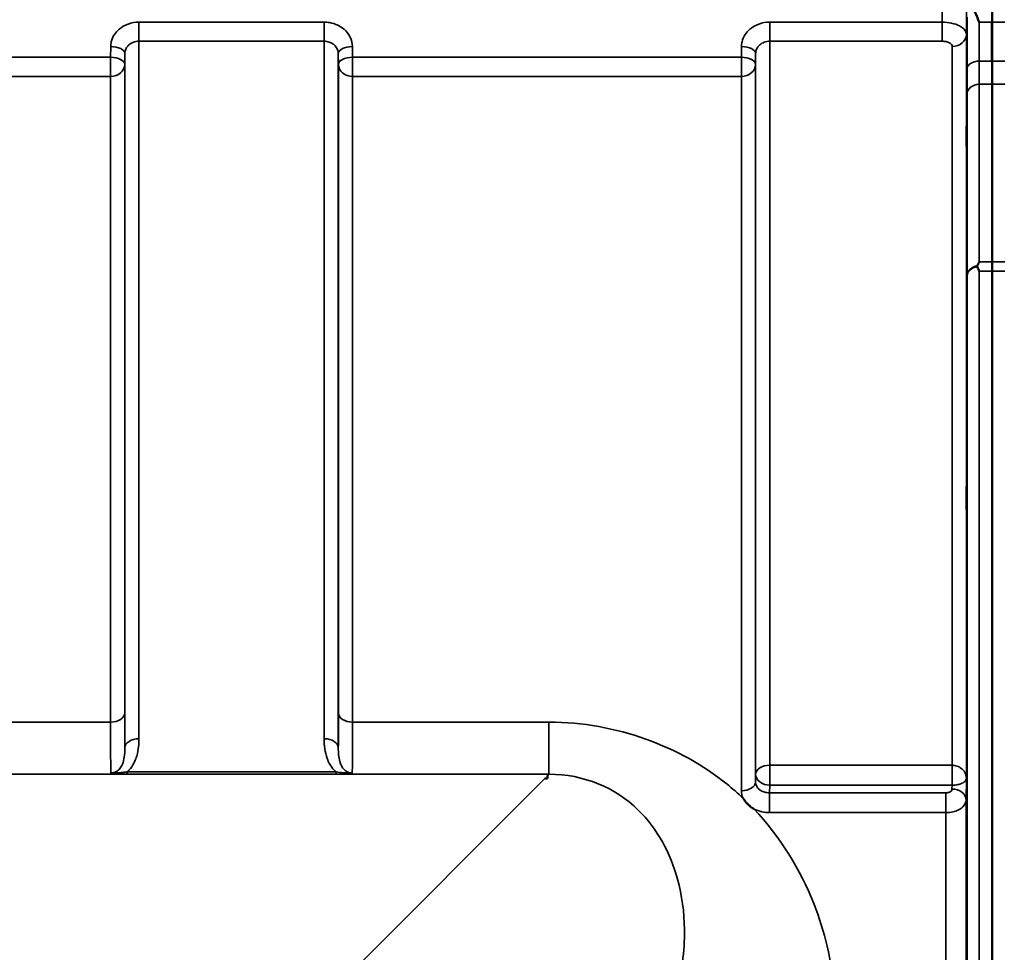
# Model space of a CAD drawing. Units: millimetres. Extents: x 0 to 11880, y 0 to 8400.
# Drawn here: x 5347 to 5591, y 3683 to 3914 of the extents above; entities that cross this region are included whole.
import ezdxf

# ---------------------------------------------------------------- set-up
doc = ezdxf.new("R2010")
doc.units = ezdxf.units.MM
doc.header["$LTSCALE"] = 40
doc.layers.add('Visible (ISO)', color=7, linetype='Continuous', lineweight=50)
doc.layers.add('Visible Narrow (ISO)', color=7, linetype='Continuous', lineweight=35)

# ---------------------------------------------------------------- blocks, each defined once
blk = doc.blocks.new('15')
at = {"layer": 'Visible (ISO)'}
for p, q in [((5588.1, 3851.37), (5588.1, 3639.09)), ((5477.94, 3725.74), (5477.29, 3725.74)), ((5477.94, 3726.39), (5477.94, 3725.74)), ((5477.94, 3725.74), (5477.94, 3725.73))]:
    blk.add_line(p, q, dxfattribs=at)
blk.add_ellipse((5477.29, 3685.96), major_axis=(40.22, 0), ratio=0.989117, start_param=1.554726, end_param=1.570796, dxfattribs=at)
for points, knots in [([(5588.1, 3918.96), (5588.1, 3917.91), (5588.09, 3916.67), (5588.09, 3914.55), (5588.09, 3913.8), (5588.09, 3913)], [4.6348558, 4.6348558, 4.6348558, 4.6348558, 5.2142117, 5.2142117, 5.5082957, 5.5082957, 5.5082957, 5.5082957]), ([(5584.9, 3913), (5584.9, 3913.01), (5584.9, 3913.01), (5584.47, 3914.05), (5584.05, 3915.03), (5583.65, 3915.94)], [-0.4263385, -0.4263385, -0.4263385, -0.4263385, -0.4244212, -0.4244212, 0, 0, 0, 0]), ([(5588.07, 3897.61), (5588.07, 3897.73), (5588.07, 3897.85), (5588.07, 3899.03), (5588.08, 3900.25), (5588.08, 3902.18), (5588.08, 3902.75), (5588.08, 3903.34)], [13.6029271, 13.6029271, 13.6029271, 13.6029271, 13.668344, 13.668344, 14.2200105, 14.2200105, 14.4391977, 14.4391977, 14.4391977, 14.4391977]), ([(5581.79, 3884.04), (5581.78, 3883.61), (5581.78, 3883.21), (5581.77, 3882.6), (5581.76, 3882.4), (5581.76, 3882.22), (5581.75, 3882.23), (5581.75, 3882.47), (5581.75, 3882.71), (5581.75, 3883.32), (5581.75, 3883.73), (5581.75, 3884.69), (5581.76, 3885.23), (5581.76, 3886.27), (5581.77, 3886.85), (5581.78, 3887.95), (5581.78, 3888.48), (5581.79, 3889.36), (5581.8, 3889.77), (5581.8, 3890.38), (5581.81, 3890.59), (5581.81, 3890.78), (5581.82, 3890.77), (5581.82, 3890.53), (5581.82, 3890.29), (5581.82, 3889.67), (5581.82, 3889.26), (5581.82, 3888.3), (5581.81, 3887.75), (5581.81, 3886.7), (5581.8, 3886.12), (5581.8, 3885.01), (5581.79, 3884.48), (5581.79, 3884.04)], [0, 0, 0, 0, 0.159533, 0.159533, 0.319067, 0.319067, 0.478594, 0.478594, 0.63812, 0.63812, 0.797647, 0.797647, 0.957174, 0.957174, 1.116707, 1.116707, 1.276241, 1.276241, 1.436902, 1.436902, 1.597564, 1.597564, 1.758222, 1.758222, 1.918881, 1.918881, 2.079539, 2.079539, 2.240197, 2.240197, 2.400859, 2.400859, 2.56152, 2.56152, 2.56152, 2.56152]), ([(5584.39, 3852.66), (5584.56, 3852.99), (5584.73, 3853.3), (5584.91, 3853.61), (5584.91, 3853.61), (5584.91, 3853.62)], [-0.1726209, -0.1726209, -0.1726209, -0.1726209, 0, 0, 0.0025267, 0.0025267, 0.0025267, 0.0025267]), ([(5584.38, 3852.44), (5584.37, 3852.48), (5584.36, 3852.51), (5584.36, 3852.58), (5584.37, 3852.62), (5584.39, 3852.66)], [0.06771303, 0.06771303, 0.06771303, 0.06771303, 0.08486206, 0.08486206, 0.10225143, 0.10225143, 0.10225143, 0.10225143]), ([(5584.91, 3851.37), (5584.91, 3851.37), (5584.91, 3851.37), (5584.75, 3851.71), (5584.59, 3852.03), (5584.42, 3852.38), (5584.4, 3852.41), (5584.38, 3852.44)], [-0.3128998, -0.3128998, -0.3128998, -0.3128998, -0.3114756, -0.3114756, -0.1504637, -0.1504637, -0.1344447, -0.1344447, -0.1344447, -0.1344447]), ([(5581.79, 3793.54), (5581.78, 3793.17), (5581.78, 3792.85), (5581.77, 3792.42), (5581.76, 3792.31), (5581.76, 3792.32), (5581.75, 3792.42), (5581.75, 3792.86), (5581.75, 3793.18), (5581.75, 3793.94), (5581.75, 3794.41), (5581.75, 3795.46), (5581.76, 3796.02), (5581.76, 3797.09), (5581.77, 3797.65), (5581.78, 3798.7), (5581.78, 3799.18), (5581.79, 3799.94), (5581.8, 3800.27), (5581.8, 3800.71), (5581.81, 3800.81), (5581.81, 3800.82), (5581.82, 3800.71), (5581.82, 3800.28), (5581.82, 3799.95), (5581.82, 3799.19), (5581.82, 3798.71), (5581.82, 3797.66), (5581.81, 3797.09), (5581.81, 3796.02), (5581.8, 3795.45), (5581.8, 3794.4), (5581.79, 3793.92), (5581.79, 3793.54)], [0, 0, 0, 0, 0.159533, 0.159533, 0.319067, 0.319067, 0.478594, 0.478594, 0.63812, 0.63812, 0.797647, 0.797647, 0.957174, 0.957174, 1.116707, 1.116707, 1.276241, 1.276241, 1.436902, 1.436902, 1.597564, 1.597564, 1.758222, 1.758222, 1.918881, 1.918881, 2.079539, 2.079539, 2.240197, 2.240197, 2.400859, 2.400859, 2.56152, 2.56152, 2.56152, 2.56152]), ([(5529.03, 3718.2), (5529.01, 3718.22), (5528.98, 3718.24), (5528.63, 3718.46), (5528.32, 3718.68), (5527.83, 3719.09), (5527.63, 3719.28), (5527.26, 3719.65), (5527.09, 3719.85), (5526.74, 3720.29), (5526.58, 3720.53), (5526.41, 3720.8), (5526.4, 3720.82), (5526.39, 3720.84)], [-0.4245765, -0.4245765, -0.4245765, -0.4245765, -0.4143461, -0.4143461, -0.2889485, -0.2889485, -0.1974661, -0.1974661, -0.1049328, -0.1049328, 0, 0, 0.0100393, 0.0100393, 0.0100393, 0.0100393]), ([(5581.79, 3685.9), (5581.78, 3685.6), (5581.78, 3685.36), (5581.77, 3685.12), (5581.76, 3685.12), (5581.76, 3685.3), (5581.75, 3685.51), (5581.75, 3686.12), (5581.75, 3686.52), (5581.75, 3687.39), (5581.75, 3687.92), (5581.75, 3689.02), (5581.76, 3689.6), (5581.76, 3690.65), (5581.77, 3691.19), (5581.78, 3692.14), (5581.78, 3692.56), (5581.79, 3693.17), (5581.8, 3693.41), (5581.8, 3693.66), (5581.81, 3693.67), (5581.81, 3693.49), (5581.82, 3693.29), (5581.82, 3692.68), (5581.82, 3692.27), (5581.82, 3691.39), (5581.82, 3690.86), (5581.82, 3689.75), (5581.81, 3689.17), (5581.81, 3688.12), (5581.8, 3687.57), (5581.8, 3686.62), (5581.79, 3686.2), (5581.79, 3685.9)], [0, 0, 0, 0, 0.159533, 0.159533, 0.319067, 0.319067, 0.478594, 0.478594, 0.63812, 0.63812, 0.797647, 0.797647, 0.957174, 0.957174, 1.116707, 1.116707, 1.276241, 1.276241, 1.436902, 1.436902, 1.597564, 1.597564, 1.758222, 1.758222, 1.918881, 1.918881, 2.079539, 2.079539, 2.240197, 2.240197, 2.400859, 2.400859, 2.56152, 2.56152, 2.56152, 2.56152])]:
    blk.add_open_spline(points, degree=3, knots=knots, dxfattribs=at)
for points, weights in [([(5588.02, 3903.34), (5588.02, 3908.16), (5588.01, 3913)], [1.00777266141, 1.0066949653, 1.00555856827]), ([(5588.09, 3913), (5588.08, 3908.16), (5588.08, 3903.34)], [1.00555856827, 1.0066949692, 1.0077726688]), ([(5588.07, 3897.61), (5588.08, 3875.69), (5588.09, 3853.62)], [1.02611277332, 1.02554504035, 1.02253955208])]:
    blk.add_rational_spline(points, weights, degree=2, dxfattribs=at)
blk.add_open_spline([(5588.09, 3853.62), (5588.09, 3852.92), (5588.1, 3852.16), (5588.1, 3851.37)], degree=3, dxfattribs=at)
at = {"layer": 'Visible Narrow (ISO)'}
for p, q in [((5422.63, 3913.01), (5376.75, 3913.01)), ((5376.75, 3913.01), (5376.75, 3908.27)), ((5422.63, 3908.27), (5422.63, 3913.01)), ((5575.71, 3913.01), (5533, 3913.01)), ((5533, 3913.01), (5533, 3908.27)), ((5575.71, 3913.01), (5575.71, 3908.27)), ((5588.09, 3913), (5584.9, 3913)), ((5591.2, 3913), (5588.01, 3913)), ((5581.71, 3909.98), (5581.71, 3725.73)), ((5376.75, 3908.27), (5422.63, 3908.27)), ((5376.75, 3908.27), (5376.75, 3735.57)), ((5422.63, 3735.57), (5422.63, 3908.27)), ((5533, 3908.27), (5575.71, 3908.27)), ((5533, 3908.27), (5533, 3729)), ((5369.75, 3906.97), (5369.72, 3904.3)), ((5373.22, 3902.55), (5373.25, 3905.22)), ((5373.25, 3733.34), (5373.25, 3905.22)), ((5426.13, 3905.22), (5426.16, 3902.55)), ((5426.13, 3905.22), (5426.13, 3733.34)), ((5429.66, 3904.3), (5429.63, 3906.97)), ((5526, 3906.97), (5525.97, 3904.3)), ((5529.47, 3902.55), (5529.5, 3905.22)), ((5529.5, 3726.8), (5529.5, 3905.22)), ((5578.21, 3729), (5578.21, 3907)), ((5369.72, 3904.3), (5273.41, 3904.3)), ((5369.72, 3904.3), (5369.72, 3899.57)), ((5373.22, 3902.55), (5373.22, 3741.95)), ((5426.16, 3741.95), (5426.16, 3902.55)), ((5525.97, 3904.3), (5429.66, 3904.3)), ((5429.66, 3899.57), (5429.66, 3904.3)), ((5525.97, 3904.3), (5525.97, 3899.57)), ((5529.47, 3902.55), (5529.47, 3724.88)), ((5588.08, 3903.34), (5584.87, 3903.34)), ((5591.23, 3903.34), (5588.02, 3903.34)), ((5273.41, 3899.57), (5369.72, 3899.57)), ((5369.72, 3739.68), (5369.72, 3899.57)), ((5429.66, 3899.57), (5525.97, 3899.57)), ((5429.66, 3899.57), (5429.66, 3739.68)), ((5525.97, 3722.68), (5525.97, 3899.57)), ((5584.86, 3897.61), (5588.07, 3897.61)), ((5588.07, 3897.61), (5591.24, 3897.61)), ((5584.91, 3853.62), (5588.09, 3853.62)), ((5588.09, 3853.62), (5591.19, 3853.62)), ((5588.1, 3851.37), (5584.91, 3851.37)), ((5584.91, 3851.37), (5584.91, 2606.87)), ((5591.19, 3851.37), (5588.1, 3851.37)), ((5581.91, 2608.02), (5581.91, 3850.21)), ((5369.72, 3739.68), (5273.41, 3739.68)), ((5478.31, 3739.68), (5429.66, 3739.68)), ((5478.31, 3739.68), (5478.31, 3726.76)), ((4697.56, 3726.76), (5478.31, 3726.76)), ((5425.57, 3727.35), (5373.81, 3727.35)), ((5373.81, 3726.8), (5373.81, 3727.35)), ((5373.81, 3726.8), (5425.57, 3726.8)), ((5425.57, 3726.8), (5425.57, 3727.35)), ((5478.31, 3726.76), (5477.94, 3726.39)), ((5529.5, 3726.8), (5529.47, 3724.88)), ((5578.15, 3729), (5533, 3729)), ((5533, 3724.06), (5533, 3729)), ((5578.15, 3729), (5578.15, 3724.06)), ((5477.29, 3725.74), (5428.42, 3676.79)), ((5581.63, 3720.37), (5581.71, 3725.73)), ((5532.97, 3722.17), (5533, 3724.06)), ((5532.97, 3722.17), (5532.97, 3717.26)), ((5576.63, 3722.17), (5532.97, 3722.17)), ((5533, 3724.06), (5578.15, 3724.06)), ((5576.63, 3717.26), (5576.63, 3722.17)), ((5578.15, 3724.06), (5578.13, 3723.11)), ((5581.63, 3720.37), (5581.63, 2737.84)), ((5532.97, 3717.26), (5576.63, 3717.26)), ((5576.63, 2740.95), (5576.63, 3717.26))]:
    blk.add_line(p, q, dxfattribs=at)
for centre, major_axis, ratio, start_param, end_param in [((5578.21, 3910), (3.5, 0), 0.857975, 4.712389, 6.274459), ((5369.75, 3905.24), (3.5, -0.04), 0.492538, 0.005125, 1.575734), ((5429.63, 3905.24), (-3.5, -0.04), 0.492538, 4.707451, 6.27806), ((5526, 3905.24), (3.5, -0.04), 0.492538, 0.005125, 1.575734), ((5369.72, 3902.58), (3.5, -0.04), 0.492538, 0.005126, 1.575734), ((5369.72, 3902.58), (3.5, 0), 0.85945, 4.712389, 6.274459), ((5429.66, 3902.58), (-3.5, -0.04), 0.492538, 4.707451, 6.278059), ((5429.66, 3902.58), (-3.5, 0), 0.85945, 0.008727, 1.570796), ((5525.97, 3902.58), (3.5, -0.04), 0.492538, 0.005126, 1.575734), ((5525.97, 3902.58), (3.5, 0), 0.85945, 4.712389, 6.274459), ((5584.87, 3901.42), (-3, 0.01), 0.642669, 4.714389, 6.276791), ((5584.86, 3895.11), (-3, 0), 0.833802, 4.712089, 6.274161), ((5584.91, 3850.2), (-3, -0.01), 0.833801, 4.887149, 6.272913), ((5584.91, 3850.2), (-3, 0), 0.760093, 4.889019, 6.274459), ((5369.72, 3741.97), (3.5, 0), 0.654468, 4.712389, 6.274459), ((5429.66, 3741.97), (-3.5, 0), 0.654468, 0.008727, 1.570796), ((5376.75, 3733.32), (-3.5, 0), 0.640974, 4.712389, 6.274459), ((5422.63, 3733.32), (3.5, 0), 0.640974, 0.008727, 1.570796), ((5533, 3726.78), (-3.5, 0), 0.632654, 4.712389, 6.274459), ((5533, 3726.78), (-3.5, 0.05), 0.777212, 0.01074, 1.581576), ((5578.21, 3726.78), (0.02, 3.5), 0.005521, 0.885839, 2.461009), ((5525.97, 3724.89), (3.5, 0), 0.632668, 4.712389, 6.274459), ((5578.13, 3720.39), (3.5, -0.05), 0.777212, 0.010818, 1.581576)]:
    blk.add_ellipse(centre, major_axis=major_axis, ratio=ratio, start_param=start_param, end_param=end_param, dxfattribs=at)
for points in [[(5575.91, 3933.56), (5575.84, 3926.71), (5575.78, 3919.86), (5575.71, 3913.01)], [(5581.71, 3909.98), (5581.78, 3916.81), (5581.84, 3923.65), (5581.91, 3930.48)], [(5525.97, 3722.68), (5525.97, 3722.06), (5526.11, 3721.43), (5526.39, 3720.84)]]:
    blk.add_open_spline(points, degree=3, dxfattribs=at)
for points, knots in [([(5376.75, 3913.01), (5375.83, 3913.01), (5374.9, 3912.85), (5373.23, 3912.24), (5372.45, 3911.79), (5371.36, 3910.84), (5370.97, 3910.4), (5370.29, 3909.36), (5370.04, 3908.77), (5369.8, 3907.76), (5369.75, 3907.36), (5369.75, 3906.97)], [-1.086637, -1.086637, -1.086637, -1.086637, -0.812859, -0.812859, -0.541961, -0.541961, -0.352309, -0.352309, -0.135503, -0.135503, 0, 0, 0, 0]), ([(5429.63, 3906.97), (5429.62, 3907.76), (5429.43, 3908.57), (5428.72, 3910.02), (5428.19, 3910.7), (5427.1, 3911.64), (5426.58, 3911.98), (5425.39, 3912.55), (5424.7, 3912.77), (5423.54, 3912.97), (5423.08, 3913.01), (5422.63, 3913.01)], [-1.086637, -1.086637, -1.086637, -1.086637, -0.812568, -0.812568, -0.541659, -0.541659, -0.352072, -0.352072, -0.135412, -0.135412, 0, 0, 0, 0]), ([(5533, 3913.01), (5532.08, 3913.01), (5531.15, 3912.85), (5529.48, 3912.24), (5528.7, 3911.79), (5527.61, 3910.84), (5527.22, 3910.4), (5526.54, 3909.36), (5526.29, 3908.77), (5526.05, 3907.76), (5526, 3907.36), (5526, 3906.97)], [-1.086637, -1.086637, -1.086637, -1.086637, -0.812859, -0.812859, -0.541961, -0.541961, -0.352309, -0.352309, -0.135503, -0.135503, 0, 0, 0, 0]), ([(5581.71, 3909.98), (5581.71, 3910.17), (5581.67, 3910.37), (5581.47, 3910.87), (5581.26, 3911.16), (5580.69, 3911.68), (5580.36, 3911.9), (5579.43, 3912.37), (5578.77, 3912.6), (5577.32, 3912.92), (5576.51, 3913), (5575.71, 3913.01)], [0, 0, 0, 0, 0.0483952, 0.0483952, 0.1258275, 0.1258275, 0.1935333, 0.1935333, 0.2902535, 0.2902535, 0.3906693, 0.3906693, 0.3906693, 0.3906693]), ([(5581.91, 3914.21), (5581.91, 3912.08), (5581.9, 3909.95), (5581.88, 3905.7), (5581.88, 3903.57), (5581.87, 3901.44)], [-1.667072, -1.667072, -1.667072, -1.667072, -0.833536, -0.833536, 0, 0, 0, 0]), ([(5584.87, 3903.34), (5584.88, 3905.47), (5584.88, 3907.6), (5584.89, 3910.82), (5584.9, 3911.91), (5584.9, 3913)], [0, 0, 0, 0, 0.833536, 0.833536, 1.260514, 1.260514, 1.260514, 1.260514]), ([(5373.25, 3905.22), (5373.25, 3905.42), (5373.27, 3905.62), (5373.39, 3906.13), (5373.52, 3906.43), (5373.86, 3906.95), (5374.05, 3907.18), (5374.6, 3907.66), (5374.99, 3907.89), (5375.82, 3908.19), (5376.29, 3908.27), (5376.75, 3908.27)], [0, 0, 0, 0, 0.135503, 0.135503, 0.352309, 0.352309, 0.541961, 0.541961, 0.812859, 0.812859, 1.086637, 1.086637, 1.086637, 1.086637]), ([(5422.63, 3908.27), (5422.86, 3908.27), (5423.08, 3908.26), (5423.67, 3908.15), (5424.01, 3908.04), (5424.61, 3907.75), (5424.86, 3907.58), (5425.41, 3907.11), (5425.67, 3906.76), (5426.03, 3906.03), (5426.13, 3905.62), (5426.13, 3905.22)], [0, 0, 0, 0, 0.135412, 0.135412, 0.352072, 0.352072, 0.541659, 0.541659, 0.812568, 0.812568, 1.086637, 1.086637, 1.086637, 1.086637]), ([(5529.5, 3905.22), (5529.5, 3905.42), (5529.52, 3905.62), (5529.64, 3906.13), (5529.77, 3906.43), (5530.11, 3906.95), (5530.3, 3907.18), (5530.85, 3907.66), (5531.24, 3907.89), (5532.07, 3908.19), (5532.54, 3908.27), (5533, 3908.27)], [0, 0, 0, 0, 0.135503, 0.135503, 0.352309, 0.352309, 0.541961, 0.541961, 0.812859, 0.812859, 1.086637, 1.086637, 1.086637, 1.086637]), ([(5575.71, 3908.27), (5576.04, 3908.27), (5576.38, 3908.24), (5576.98, 3908.11), (5577.26, 3908.01), (5577.64, 3907.81), (5577.78, 3907.72), (5578.02, 3907.5), (5578.11, 3907.38), (5578.19, 3907.17), (5578.21, 3907.08), (5578.21, 3907)], [-0.3906693, -0.3906693, -0.3906693, -0.3906693, -0.2902535, -0.2902535, -0.1935333, -0.1935333, -0.1258275, -0.1258275, -0.0483952, -0.0483952, 0, 0, 0, 0]), ([(5584.86, 3897.61), (5584.86, 3898.4), (5584.86, 3899.28), (5584.86, 3901.21), (5584.87, 3902.24), (5584.87, 3903.34)], [-0.9470519, -0.9470519, -0.9470519, -0.9470519, -0.4735259, -0.4735259, 0, 0, 0, 0]), ([(5581.87, 3901.44), (5581.87, 3900.23), (5581.86, 3899.09), (5581.86, 3896.97), (5581.86, 3896), (5581.86, 3895.13)], [0, 0, 0, 0, 0.4735259, 0.4735259, 0.9470519, 0.9470519, 0.9470519, 0.9470519]), ([(5584.91, 3853.62), (5584.9, 3857.05), (5584.9, 3860.49), (5584.89, 3867.67), (5584.88, 3871.41), (5584.88, 3875.15), (5584.87, 3878.9), (5584.87, 3882.64), (5584.86, 3890.12), (5584.86, 3893.87), (5584.86, 3897.61)], [0.166982, 0.166982, 0.166982, 0.166982, 2.033893, 2.033893, 4.067787, 4.067787, 4.067787, 6.10168, 6.10168, 8.135574, 8.135574, 8.135574, 8.135574]), ([(5581.86, 3895.13), (5581.86, 3891.39), (5581.86, 3887.64), (5581.87, 3880.16), (5581.87, 3876.42), (5581.88, 3872.67), (5581.88, 3868.93), (5581.89, 3865.19), (5581.9, 3857.7), (5581.9, 3853.96), (5581.91, 3850.21)], [-8.135574, -8.135574, -8.135574, -8.135574, -6.10168, -6.10168, -4.067787, -4.067787, -4.067787, -2.033893, -2.033893, 0, 0, 0, 0]), ([(5373.25, 3733.34), (5373.24, 3733.47), (5373.24, 3733.61), (5373.23, 3734.75), (5373.23, 3735.95), (5373.22, 3738.72), (5373.22, 3740.27), (5373.22, 3741.95)], [-1.425459, -1.425459, -1.425459, -1.425459, -1.334968, -1.334968, -0.667486, -0.667486, 0, 0, 0, 0]), ([(5426.16, 3741.95), (5426.16, 3740.13), (5426.16, 3738.45), (5426.15, 3735.56), (5426.14, 3734.35), (5426.13, 3733.34)], [-2.900816, -2.900816, -2.900816, -2.900816, -2.175612, -2.175612, -1.475357, -1.475357, -1.475357, -1.475357]), ([(5369.72, 3739.68), (5369.72, 3737.83), (5369.72, 3736.12), (5369.73, 3733.07), (5369.73, 3731.74), (5369.75, 3730.04), (5369.75, 3729.51), (5369.77, 3728.14), (5369.78, 3727.48), (5369.79, 3727.07)], [0, 0, 0, 0, 0.667486, 0.667486, 1.334968, 1.334968, 1.693505, 1.693505, 2.372515, 2.372515, 2.372515, 2.372515]), ([(5429.59, 3727.07), (5429.59, 3727.26), (5429.6, 3727.5), (5429.61, 3728.37), (5429.62, 3729.14), (5429.63, 3730.08), (5429.64, 3731.21), (5429.65, 3732.59), (5429.66, 3735.82), (5429.66, 3737.67), (5429.66, 3739.68)], [0.528301, 0.528301, 0.528301, 0.528301, 0.840626, 0.840626, 1.450408, 1.450408, 1.450408, 2.175612, 2.175612, 2.900816, 2.900816, 2.900816, 2.900816]), ([(5526.39, 3720.84), (5525.1, 3722.06), (5523.74, 3723.24), (5510.98, 3733.54), (5494.99, 3739.68), (5478.31, 3739.68)], [8.466531, 8.466531, 8.466531, 8.466531, 9.088008, 9.088008, 14.089934, 14.089934, 14.089934, 14.089934]), ([(5373.81, 3727.35), (5373.97, 3727.48), (5374.12, 3727.63), (5374.78, 3728.32), (5375.19, 3728.92), (5375.52, 3729.55), (5375.98, 3730.44), (5376.27, 3731.37), (5376.67, 3733.39), (5376.75, 3734.49), (5376.75, 3735.57)], [0.457939, 0.457939, 0.457939, 0.457939, 0.528745, 0.528745, 0.788731, 0.788731, 0.788731, 1.156714, 1.156714, 1.577462, 1.577462, 1.577462, 1.577462]), ([(5422.63, 3735.57), (5422.63, 3734.75), (5422.67, 3733.92), (5422.9, 3732.28), (5423.08, 3731.46), (5423.54, 3730.19), (5423.75, 3729.72), (5424.31, 3728.74), (5424.68, 3728.23), (5425.26, 3727.63), (5425.41, 3727.48), (5425.57, 3727.35)], [0, 0, 0, 0, 0.318726, 0.318726, 0.637447, 0.637447, 0.828688, 0.828688, 1.048708, 1.048708, 1.119523, 1.119523, 1.119523, 1.119523]), ([(5373.25, 3733.34), (5373.25, 3732.53), (5373.21, 3731.76), (5373.02, 3730.41), (5372.88, 3729.81), (5372.65, 3729.26), (5372.48, 3728.88), (5372.28, 3728.51), (5371.76, 3727.87), (5371.44, 3727.59), (5370.84, 3727.27), (5370.6, 3727.18), (5370.17, 3727.09), (5369.98, 3727.07), (5369.79, 3727.07)], [-1.577462, -1.577462, -1.577462, -1.577462, -1.156714, -1.156714, -0.788731, -0.788731, -0.788731, -0.528745, -0.528745, -0.26654, -0.26654, -0.112766, -0.112766, 0, 0, 0, 0]), ([(5429.59, 3727.07), (5429.3, 3727.07), (5429.02, 3727.12), (5428.48, 3727.29), (5428.23, 3727.42), (5427.76, 3727.75), (5427.54, 3727.97), (5427.14, 3728.46), (5426.96, 3728.76), (5426.68, 3729.37), (5426.57, 3729.66), (5426.35, 3730.47), (5426.26, 3731.01), (5426.15, 3732.14), (5426.13, 3732.73), (5426.13, 3733.34)], [-1.577462, -1.577462, -1.577462, -1.577462, -1.407061, -1.407061, -1.236659, -1.236659, -1.048708, -1.048708, -0.828688, -0.828688, -0.637447, -0.637447, -0.318726, -0.318726, 0, 0, 0, 0]), ([(5373.81, 3727.35), (5373.49, 3727.3), (5373.16, 3727.26), (5372.51, 3727.19), (5372.18, 3727.15), (5371.85, 3727.12), (5371.52, 3727.09), (5371.19, 3727.07), (5370.52, 3727.04), (5370.17, 3727.03), (5369.79, 3727.07)], [0, 0, 0, 0, 0.1143077, 0.1143077, 0.2286154, 0.2286154, 0.2286154, 0.3417871, 0.3417871, 0.4572308, 0.4572308, 0.4572308, 0.4572308]), ([(5369.79, 3727.07), (5370.01, 3727.02), (5370.28, 3726.97), (5370.89, 3726.9), (5371.22, 3726.88), (5371.57, 3726.86), (5371.92, 3726.84), (5372.29, 3726.82), (5373.04, 3726.81), (5373.43, 3726.8), (5373.81, 3726.8)], [-0.4572308, -0.4572308, -0.4572308, -0.4572308, -0.3417871, -0.3417871, -0.2286154, -0.2286154, -0.2286154, -0.1143077, -0.1143077, 0, 0, 0, 0]), ([(5429.59, 3727.07), (5429.21, 3727.03), (5428.86, 3727.04), (5428.15, 3727.07), (5427.78, 3727.1), (5426.79, 3727.19), (5426.17, 3727.26), (5425.57, 3727.35)], [-0.000999, -0.000999, -0.000999, -0.000999, 0.1144447, 0.1144447, 0.2407331, 0.2407331, 0.4562318, 0.4562318, 0.4562318, 0.4562318]), ([(5425.57, 3726.8), (5426.29, 3726.8), (5427.02, 3726.82), (5428.08, 3726.87), (5428.46, 3726.9), (5429.1, 3726.97), (5429.37, 3727.02), (5429.59, 3727.07)], [-0.4562318, -0.4562318, -0.4562318, -0.4562318, -0.2407331, -0.2407331, -0.1144447, -0.1144447, 0.000999, 0.000999, 0.000999, 0.000999]), ([(5478.31, 3726.76), (5486.95, 3726.85), (5494.92, 3723.31), (5505.26, 3713.21), (5508.39, 3707.21), (5511.26, 3696.78), (5511.82, 3692.6), (5511.91, 3685.65), (5511.74, 3682.95), (5511.38, 3680.25)], [-14.089934, -14.089934, -14.089934, -14.089934, -9.088008, -9.088008, -4.579229, -4.579229, -1.761242, -1.761242, 0, 0, 0, 0]), ([(5578.21, 3729), (5578.2, 3729), (5578.19, 3729), (5578.18, 3729), (5578.17, 3729), (5578.16, 3729), (5578.16, 3729), (5578.15, 3729), (5578.15, 3729), (5578.15, 3729)], [0, 0, 0, 0, 0.002168647, 0.002168647, 0.004123484, 0.004123484, 0.005345257, 0.005345257, 0.006108866, 0.006108866, 0.006108866, 0.006108866]), ([(5581.71, 3725.73), (5581.7, 3726.23), (5581.57, 3726.74), (5581.08, 3727.62), (5580.76, 3727.99), (5580.05, 3728.5), (5579.73, 3728.67), (5579.16, 3728.87), (5578.92, 3728.93), (5578.52, 3728.98), (5578.36, 3728.99), (5578.21, 3729)], [-0.001471, -0.001471, -0.001471, -0.001471, 0.460691, 0.460691, 0.842768, 0.842768, 1.081566, 1.081566, 1.230815, 1.230815, 1.324095, 1.324095, 1.324095, 1.324095]), ([(5532.97, 3722.17), (5532.74, 3722.17), (5532.51, 3722.19), (5531.92, 3722.28), (5531.58, 3722.38), (5530.74, 3722.74), (5530.31, 3723.06), (5529.65, 3723.88), (5529.47, 3724.38), (5529.47, 3724.88)], [0, 0, 0, 0, 0.136746, 0.136746, 0.35554, 0.35554, 0.70561, 0.70561, 1.09397, 1.09397, 1.09397, 1.09397]), ([(5578.18, 3724.06), (5578.33, 3724.06), (5578.49, 3724.07), (5578.89, 3724.09), (5579.13, 3724.12), (5579.71, 3724.22), (5580.03, 3724.31), (5580.74, 3724.56), (5581.06, 3724.76), (5581.56, 3725.21), (5581.7, 3725.47), (5581.71, 3725.73)], [-1.324095, -1.324095, -1.324095, -1.324095, -1.230815, -1.230815, -1.081566, -1.081566, -0.842768, -0.842768, -0.460691, -0.460691, 0.001471, 0.001471, 0.001471, 0.001471]), ([(5578.13, 3723.11), (5578.13, 3722.94), (5578.05, 3722.76), (5577.77, 3722.48), (5577.58, 3722.37), (5577.22, 3722.24), (5577.08, 3722.21), (5576.83, 3722.18), (5576.73, 3722.17), (5576.63, 3722.17)], [-0.2328254, -0.2328254, -0.2328254, -0.2328254, -0.1501724, -0.1501724, -0.0756683, -0.0756683, -0.0291032, -0.0291032, 0, 0, 0, 0]), ([(5578.15, 3724.06), (5578.15, 3724.06), (5578.15, 3724.06), (5578.15, 3724.06), (5578.15, 3724.06), (5578.16, 3724.06), (5578.16, 3724.06), (5578.17, 3724.06), (5578.17, 3724.06), (5578.18, 3724.06)], [-0.006108866, -0.006108866, -0.006108866, -0.006108866, -0.005345257, -0.005345257, -0.004123484, -0.004123484, -0.002168647, -0.002168647, 0, 0, 0, 0]), ([(5576.63, 3717.26), (5576.96, 3717.26), (5577.28, 3717.28), (5578.12, 3717.39), (5578.61, 3717.5), (5579.79, 3717.91), (5580.41, 3718.28), (5581.36, 3719.22), (5581.62, 3719.79), (5581.63, 3720.37)], [0, 0, 0, 0, 0.0291032, 0.0291032, 0.0756683, 0.0756683, 0.1501724, 0.1501724, 0.2328254, 0.2328254, 0.2328254, 0.2328254]), ([(5549.17, 3659.3), (5549.51, 3663.96), (5549.46, 3668.63), (5548.32, 3680.63), (5546.63, 3687.82), (5540.57, 3703.2), (5535.69, 3711.2), (5529.03, 3718.2)], [0, 0, 0, 0, 1.761242, 1.761242, 4.579229, 4.579229, 8.026719, 8.026719, 8.026719, 8.026719]), ([(5529.03, 3718.2), (5529.2, 3718.12), (5529.37, 3718.03), (5530.19, 3717.68), (5530.88, 3717.48), (5532.05, 3717.3), (5532.51, 3717.26), (5532.97, 3717.26)], [-0.4152978, -0.4152978, -0.4152978, -0.4152978, -0.3555401, -0.3555401, -0.1367462, -0.1367462, 0, 0, 0, 0])]:
    blk.add_open_spline(points, degree=3, knots=knots, dxfattribs=at)

msp = doc.modelspace()

# ---------------------------------------------------------------- block references
msp.add_blockref('15', (0, 0))

doc.saveas('drawing.dxf')
